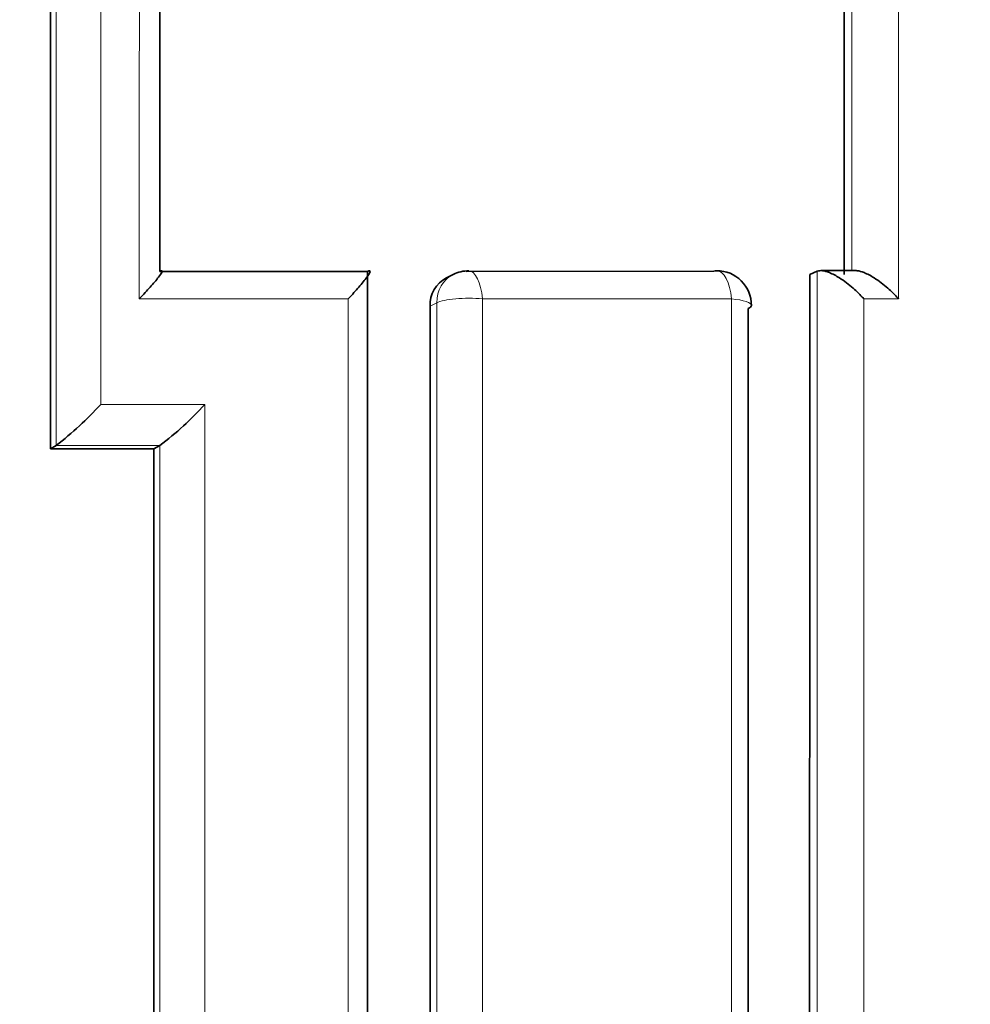
# Model space of a CAD drawing. Units: millimetres. Extents: x 0 to 794, y 0 to 1164.
# Drawn here: x 416 to 419, y 424 to 426 of the extents above; entities that cross this region are included whole.
import ezdxf
from ezdxf import colors
from ezdxf.entities.mleader import LeaderData, LeaderLine
from ezdxf.math import Vec2, Vec3

# ---------------------------------------------------------------- set-up
doc = ezdxf.new("R2010")
doc.units = ezdxf.units.MM
doc.layers.add('DV3_Défaut', color=7, linetype='Continuous')
doc.layers.add('Défaut', color=7, linetype='Continuous')

# ---------------------------------------------------------------- blocks, each defined once
blk = doc.blocks.new('_DOT')
at = {"color": 0}
blk.add_line((0, 0), (-1, 0), dxfattribs=at)
at = {"color": 0, "const_width": 0.333}
blk.add_lwpolyline([(-0.1665, 0, 1), (0.1665, 0, 1)], format="xyb", close=True, dxfattribs=at)
blk = doc.blocks.new('SE2')
at = {"layer": 'DV3_Défaut', "color": 7, "linetype": 'Continuous', "lineweight": 35}
for p, q in [((416.6092, 425.7174), (417.2063, 425.7177)), ((417.4526, 425.7091), (417.4333, 425.6994)), ((417.4898, 425.7178), (418.2024, 425.7182)), ((418.4782, 425.7089), (418.5, 425.7183)), ((418.5, 425.7183), (418.5001, 425.7183)), ((418.6101, 425.7202), (418.5104, 425.7201)), ((416.2939, 425.2076), (416.3105, 425.2174)), ((416.5918, 425.2078), (416.2939, 425.2076)), ((416.3105, 425.2174), (416.3106, 425.2175)), ((416.5918, 425.2078), (416.6091, 425.2175)), ((416.6091, 425.2175), (416.6092, 425.2176))]:
    blk.add_line(p, q, dxfattribs=at)
at = {"layer": 'DV3_Défaut', "color": 7, "linetype": 'Continuous', "lineweight": 18}
for p, q in [((417.1508, 425.6392), (416.5497, 425.6392)), ((417.4053, 425.6279), (417.3861, 425.6182)), ((418.2532, 425.6391), (417.5366, 425.6391)), ((418.7339, 425.639), (418.6342, 425.639)), ((416.4386, 425.3353), (416.7381, 425.3353)), ((416.6092, 425.2176), (416.3106, 425.2175))]:
    blk.add_line(p, q, dxfattribs=at)
at = {"layer": 'DV3_Défaut', "color": 7, "linetype": 'Continuous', "lineweight": 35}
for centre, radius, start, end in [((417.4975, 425.6197), 0.1, 90.022, 116.701), ((418.2107, 425.62), 0.1, 359.998, 90.0245), ((417.4721, 425.622), 0.0861, 116.6687, 182.5091), ((415.6918, 426.0182), 1.012, 307.6965, 317.5606), ((416.0548, 425.9543), 0.922, 306.959, 317.8244)]:
    blk.add_arc(centre, radius, start, end, dxfattribs=at)
at = {"layer": 'DV3_Défaut', "color": 7, "linetype": 'Continuous', "lineweight": 18}
for centre, major_axis, ratio, start_param, end_param in [((417.4975, 425.6197), (0.0449, -0.0893), 0.901705, 3.141593, 4.203449), ((417.4975, 425.6197), (0, -0.1), 0.398305, 1.76582, 3.141593), ((418.2107, 425.62), (0, -0.1), 0.432965, 1.762137, 3.141593), ((417.4975, 425.6197), (0.1, 0), 0.210723, 1.169446, 2.745052), ((418.2107, 425.62), (-0.1, 0), 0.210309, 3.141593, 4.273454)]:
    blk.add_ellipse(centre, major_axis=major_axis, ratio=ratio, start_param=start_param, end_param=end_param, dxfattribs=at)
at = {"layer": 'DV3_Défaut', "color": 7, "linetype": 'Continuous', "lineweight": 35}
for major_axis, ratio, start_param, end_param in [((0, -0.1), 0.432965, 3.141593, 3.333264), ((-0.1, 0), 0.210309, 2.697833, 3.141593)]:
    blk.add_ellipse((418.2107, 425.62), major_axis=major_axis, ratio=ratio, start_param=start_param, end_param=end_param, dxfattribs=at)
at = {"layer": 'DV3_Défaut', "color": 7, "linetype": 'Continuous', "lineweight": 18}
for points in [[(416.4392, 435.7373), (416.4389, 432.2843), (416.4387, 428.8167), (416.4386, 425.3353)], [(416.5497, 425.6392), (416.5501, 429.0184), (416.5494, 432.3847), (416.5492, 435.7373)], [(418.7347, 435.7373), (418.7344, 432.3825), (418.7344, 429.0163), (418.7339, 425.639)], [(416.3105, 425.2174), (416.3107, 428.7308), (416.3113, 432.2299), (416.3121, 435.714)], [(418.5995, 425.7184), (418.5998, 429.062), (418.6003, 432.3945), (418.601, 435.7156)], [(418.5002, 415.2214), (418.4998, 418.7324), (418.4998, 422.2314), (418.5, 425.7183)], [(418.2531, 415.336), (418.2532, 418.7821), (418.2533, 422.2165), (418.2532, 425.6391)], [(418.6342, 425.639), (418.6341, 422.2162), (418.6341, 418.7819), (418.6343, 415.336)], [(416.7381, 425.3353), (416.7385, 421.9489), (416.7385, 418.5497), (416.7382, 415.1385)], [(416.6093, 415.2209), (416.609, 418.565), (416.6089, 421.8975), (416.6091, 425.2175)]]:
    blk.add_open_spline(points, degree=3, dxfattribs=at)
at = {"layer": 'DV3_Défaut', "color": 7, "linetype": 'Continuous', "lineweight": 35}
for points in [[(416.2939, 425.2076), (416.2942, 428.7204), (416.295, 432.2189), (416.2963, 435.7024)], [(416.6107, 435.7142), (416.6098, 432.395), (416.6094, 429.0626), (416.6091, 425.7174)], [(418.5775, 425.709), (418.5778, 429.0522), (418.5785, 432.3842), (418.5797, 435.7049)], [(418.4784, 415.2135), (418.4779, 418.724), (418.4778, 422.2225), (418.4782, 425.7089)], [(417.3886, 404.8229), (417.3865, 411.8014), (417.3854, 418.7353), (417.3861, 425.6182)], [(418.301, 425.611), (418.3007, 422.1899), (418.3008, 418.757), (418.3011, 415.3125)], [(416.592, 415.2128), (416.5916, 418.5564), (416.5915, 421.8882), (416.5918, 425.2078)]]:
    blk.add_open_spline(points, degree=3, dxfattribs=at)
for points, knots in [([(416.5497, 425.6392), (416.5502, 425.6396), (416.5506, 425.64), (416.551, 425.6405), (416.5616, 425.6516), (416.5716, 425.6623), (416.5805, 425.6722), (416.5901, 425.683), (416.5986, 425.693), (416.6049, 425.7011), (416.6093, 425.7068), (416.6127, 425.7117), (416.6143, 425.7149), (416.6154, 425.7172), (416.6157, 425.7187), (416.6149, 425.7192), (416.6141, 425.7197), (416.6122, 425.7191), (416.6092, 425.7174)], [0, 0, 0, 0, 0.010281, 0.010281, 0.010281, 0.265721, 0.265721, 0.265721, 0.542411, 0.542411, 0.542411, 0.734439, 0.734439, 0.734439, 0.866605, 0.866605, 0.866605, 1, 1, 1, 1]), ([(417.1508, 425.6392), (417.1513, 425.6396), (417.1517, 425.64), (417.1521, 425.6405), (417.1626, 425.6516), (417.1724, 425.6624), (417.1811, 425.6723), (417.1904, 425.6831), (417.1987, 425.6931), (417.2045, 425.7013), (417.2086, 425.7069), (417.2117, 425.7118), (417.213, 425.7151), (417.2138, 425.7174), (417.2139, 425.7189), (417.2128, 425.7194), (417.2118, 425.7199), (417.2096, 425.7194), (417.2063, 425.7177)], [0, 0, 0, 0, 0.010264, 0.010264, 0.010264, 0.266651, 0.266651, 0.266651, 0.543689, 0.543689, 0.543689, 0.73542, 0.73542, 0.73542, 0.867092, 0.867092, 0.867092, 1, 1, 1, 1]), ([(417.2063, 425.7176), (417.2062, 424.9862), (417.2062, 424.2542), (417.2061, 423.5217), (417.2061, 423.1221), (417.2061, 422.7224), (417.2061, 422.3225), (417.2061, 421.9226), (417.2061, 421.5226), (417.2061, 421.1224), (417.2061, 420.7221), (417.2061, 420.3217), (417.2061, 419.9212), (417.2061, 419.5206), (417.2061, 419.1199), (417.2062, 418.719), (417.2062, 418.3181), (417.2062, 417.917), (417.2062, 417.5158), (417.2062, 417.1145), (417.2063, 416.7131), (417.2063, 416.3116), (417.2063, 416.2112), (417.2063, 416.1108), (417.2063, 416.0104), (417.2063, 415.6087), (417.2064, 415.2069), (417.2064, 414.8049), (417.2065, 414.403), (417.2065, 414.0008), (417.2065, 413.5986), (417.2066, 413.1963), (417.2066, 412.7938), (417.2067, 412.3912), (417.2067, 411.9886), (417.2068, 411.5858), (417.2068, 411.1829), (417.2069, 410.377), (417.2071, 409.5705), (417.2072, 408.7634), (417.2074, 407.4189), (417.2077, 406.0727), (417.2079, 404.7249)], [0, 0, 0, 0, 0.105282, 0.105282, 0.105282, 0.162704, 0.162704, 0.162704, 0.220125, 0.220125, 0.220125, 0.277546, 0.277546, 0.277546, 0.334966, 0.334966, 0.334966, 0.392387, 0.392387, 0.392387, 0.449808, 0.449808, 0.449808, 0.464163, 0.464163, 0.464163, 0.521583, 0.521583, 0.521583, 0.579002, 0.579002, 0.579002, 0.636423, 0.636423, 0.636423, 0.693843, 0.693843, 0.693843, 0.808685, 0.808685, 0.808685, 1, 1, 1, 1]), ([(418.5001, 425.7183), (418.5041, 425.7201), (418.5094, 425.7205), (418.5153, 425.7198), (418.5212, 425.7191), (418.5278, 425.7172), (418.5347, 425.7144), (418.5441, 425.7107), (418.5542, 425.7053), (418.5641, 425.699), (418.5773, 425.6906), (418.5905, 425.6805), (418.6029, 425.6696), (418.6134, 425.6604), (418.6235, 425.6506), (418.6329, 425.6405), (418.6333, 425.64), (418.6337, 425.6395), (418.6342, 425.639)], [0, 0, 0, 0, 0.147765, 0.147765, 0.147765, 0.294466, 0.294466, 0.294466, 0.495551, 0.495551, 0.495551, 0.763434, 0.763434, 0.763434, 0.98915, 0.98915, 0.98915, 1, 1, 1, 1]), ([(418.6096, 425.7202), (418.6113, 425.7202), (418.6131, 425.7201), (418.6149, 425.7199), (418.6209, 425.7191), (418.6276, 425.7172), (418.6345, 425.7145), (418.6439, 425.7107), (418.654, 425.7053), (418.6639, 425.699), (418.6771, 425.6906), (418.6903, 425.6805), (418.7027, 425.6696), (418.7132, 425.6604), (418.7233, 425.6505), (418.7326, 425.6404), (418.7331, 425.6399), (418.7335, 425.6395), (418.7339, 425.639)], [0, 0, 0, 0, 0.051357, 0.051357, 0.051357, 0.214736, 0.214736, 0.214736, 0.438593, 0.438593, 0.438593, 0.736721, 0.736721, 0.736721, 0.98792, 0.98792, 0.98792, 1, 1, 1, 1])]:
    blk.add_open_spline(points, degree=3, knots=knots, dxfattribs=at)
at = {"layer": 'DV3_Défaut', "color": 7, "linetype": 'Continuous', "lineweight": 18}
for points, knots in [([(417.1502, 404.8365), (417.1503, 406.1535), (417.1504, 407.4689), (417.1505, 408.7828), (417.1505, 409.5903), (417.1506, 410.3972), (417.1506, 411.2035), (417.1506, 411.6067), (417.1507, 412.0096), (417.1507, 412.4125), (417.1507, 412.8153), (417.1507, 413.218), (417.1507, 413.6205), (417.1507, 414.023), (417.1508, 414.4253), (417.1508, 414.8275), (417.1508, 415.2296), (417.1508, 415.6316), (417.1508, 416.0335), (417.1508, 416.1339), (417.1508, 416.2344), (417.1508, 416.3348), (417.1508, 416.7366), (417.1508, 417.1382), (417.1509, 417.5396), (417.1509, 417.941), (417.1509, 418.3423), (417.1509, 418.7434), (417.1509, 419.1445), (417.1509, 419.5454), (417.1509, 419.9462), (417.1509, 420.3469), (417.1509, 420.7475), (417.1509, 421.1479), (417.1509, 421.5483), (417.1509, 421.9486), (417.1509, 422.3486), (417.1509, 422.7487), (417.1509, 423.1486), (417.1509, 423.5483), (417.1509, 424.2458), (417.1509, 424.9427), (417.1508, 425.6392)], [0, 0, 0, 0, 0.188656, 0.188656, 0.188656, 0.30461, 0.30461, 0.30461, 0.362586, 0.362586, 0.362586, 0.420561, 0.420561, 0.420561, 0.478534, 0.478534, 0.478534, 0.536509, 0.536509, 0.536509, 0.551002, 0.551002, 0.551002, 0.608976, 0.608976, 0.608976, 0.66695, 0.66695, 0.66695, 0.724924, 0.724924, 0.724924, 0.782897, 0.782897, 0.782897, 0.84087, 0.84087, 0.84087, 0.898842, 0.898842, 0.898842, 1, 1, 1, 1]), ([(417.407, 404.8291), (417.4068, 405.535), (417.4067, 406.2406), (417.4066, 406.9457), (417.4065, 407.3498), (417.4064, 407.7537), (417.4063, 408.1575), (417.4063, 408.5613), (417.4062, 408.965), (417.4061, 409.3684), (417.4061, 409.7719), (417.406, 410.1753), (417.406, 410.5785), (417.4059, 410.9816), (417.4058, 411.3847), (417.4058, 411.7875), (417.4057, 412.1904), (417.4057, 412.5931), (417.4056, 412.9957), (417.4056, 413.3982), (417.4056, 413.8006), (417.4055, 414.2028), (417.4055, 414.3034), (417.4055, 414.4039), (417.4055, 414.5045), (417.4055, 414.9067), (417.4054, 415.3087), (417.4054, 415.7105), (417.4053, 416.1124), (417.4053, 416.5141), (417.4053, 416.9156), (417.4053, 417.3171), (417.4052, 417.7184), (417.4052, 418.1196), (417.4052, 418.5208), (417.4052, 418.9218), (417.4052, 419.3226), (417.4052, 419.7234), (417.4052, 420.1241), (417.4052, 420.5246), (417.4051, 421.3256), (417.4051, 422.1259), (417.4052, 422.9256), (417.4052, 423.3254), (417.4052, 423.725), (417.4052, 424.1245), (417.4052, 424.524), (417.4052, 424.9233), (417.4053, 425.3225), (417.4053, 425.4243), (417.4053, 425.5261), (417.4053, 425.6279)], [0, 0, 0, 0, 0.101155, 0.101155, 0.101155, 0.159126, 0.159126, 0.159126, 0.217097, 0.217097, 0.217097, 0.275068, 0.275068, 0.275068, 0.333039, 0.333039, 0.333039, 0.391009, 0.391009, 0.391009, 0.44898, 0.44898, 0.44898, 0.463473, 0.463473, 0.463473, 0.521448, 0.521448, 0.521448, 0.579422, 0.579422, 0.579422, 0.637392, 0.637392, 0.637392, 0.695362, 0.695362, 0.695362, 0.753332, 0.753332, 0.753332, 0.869273, 0.869273, 0.869273, 0.927243, 0.927243, 0.927243, 0.985212, 0.985212, 0.985212, 1, 1, 1, 1]), ([(417.5366, 425.6391), (417.5366, 425.5373), (417.5366, 425.4355), (417.5366, 425.3336), (417.5366, 424.9344), (417.5366, 424.535), (417.5366, 424.1355), (417.5366, 423.7359), (417.5365, 423.3362), (417.5365, 422.9363), (417.5365, 422.1365), (417.5365, 421.336), (417.5365, 420.5349), (417.5365, 420.1343), (417.5365, 419.7336), (417.5366, 419.3327), (417.5366, 418.9318), (417.5366, 418.5307), (417.5366, 418.1295), (417.5366, 417.7282), (417.5366, 417.3268), (417.5366, 416.9253), (417.5366, 416.5237), (417.5366, 416.1219), (417.5366, 415.72), (417.5367, 415.3181), (417.5367, 414.916), (417.5367, 414.5137), (417.5367, 414.4132), (417.5367, 414.3126), (417.5367, 414.212), (417.5367, 413.8097), (417.5367, 413.4073), (417.5367, 413.0047), (417.5368, 412.602), (417.5368, 412.1992), (417.5368, 411.7963), (417.5368, 411.3934), (417.5369, 410.9903), (417.5369, 410.587), (417.5369, 410.1838), (417.5369, 409.7803), (417.537, 409.3768), (417.537, 408.9732), (417.537, 408.5695), (417.537, 408.1656), (417.5371, 407.7618), (417.5371, 407.3577), (417.5371, 406.9536), (417.5372, 406.2483), (417.5372, 405.5426), (417.5373, 404.8365)], [0, 0, 0, 0, 0.014787, 0.014787, 0.014787, 0.072755, 0.072755, 0.072755, 0.130723, 0.130723, 0.130723, 0.246662, 0.246662, 0.246662, 0.304631, 0.304631, 0.304631, 0.362601, 0.362601, 0.362601, 0.42057, 0.42057, 0.42057, 0.478544, 0.478544, 0.478544, 0.536519, 0.536519, 0.536519, 0.551012, 0.551012, 0.551012, 0.608982, 0.608982, 0.608982, 0.666954, 0.666954, 0.666954, 0.724925, 0.724925, 0.724925, 0.782897, 0.782897, 0.782897, 0.840869, 0.840869, 0.840869, 0.898842, 0.898842, 0.898842, 1, 1, 1, 1])]:
    blk.add_open_spline(points, degree=3, knots=knots, dxfattribs=at)

msp = doc.modelspace()

# ---------------------------------------------------------------- block references
at = {"layer": 'Défaut'}
msp.add_blockref('SE2', (0, 0), dxfattribs=at)

# ---------------------------------------------------------------- leaders
at = {"layer": 'Défaut', "color": 7, "linetype": 'Continuous', "lineweight": 18}
ml = msp.add_multileader_mtext('Standard', dxfattribs=at)
ml.set_content('{\\pxsm0.9;\\fSolid Edge ISO|b1||i0||c0|p34;\\W1.;02/01/2020\\P}', color=256)
ml.set_leader_properties()
ml.set_arrow_properties(name='DOT')
ml.build(insert=Vec2(0, 0))
ml.multileader.update_dxf_attribs({"leader_type": 0, "dogleg_length": 0, "arrow_head_size": 12})
ctx = ml.context
ctx.base_point, ctx.char_height, ctx.arrow_head_size, ctx.landing_gap_size = Vec3(656.6018, 1156.9733), 12, 12, 4.2
notes = []
notes.append((ctx, [(0, (0, 0, 0), (0, 0), (1, 0), 1, [])]))
ctx.mtext.insert = Vec3(658.6018, 1163.0934)
for ctx, leaders in notes:
    for number, flags, end, landing, length, lines in leaders:
        leader = LeaderData()
        leader.index, (leader.has_last_leader_line, leader.has_dogleg_vector, leader.attachment_direction) = number, flags
        leader.last_leader_point, leader.dogleg_vector, leader.dogleg_length = Vec3(end), Vec3(landing), length
        for number, points, colour, breaks in lines:
            line = LeaderLine()
            line.index, line.vertices, line.color, line.breaks = number, Vec3.list(points), colors.encode_raw_color(colour), breaks
            leader.lines.append(line)
        ctx.leaders.append(leader)

doc.saveas('drawing.dxf')
